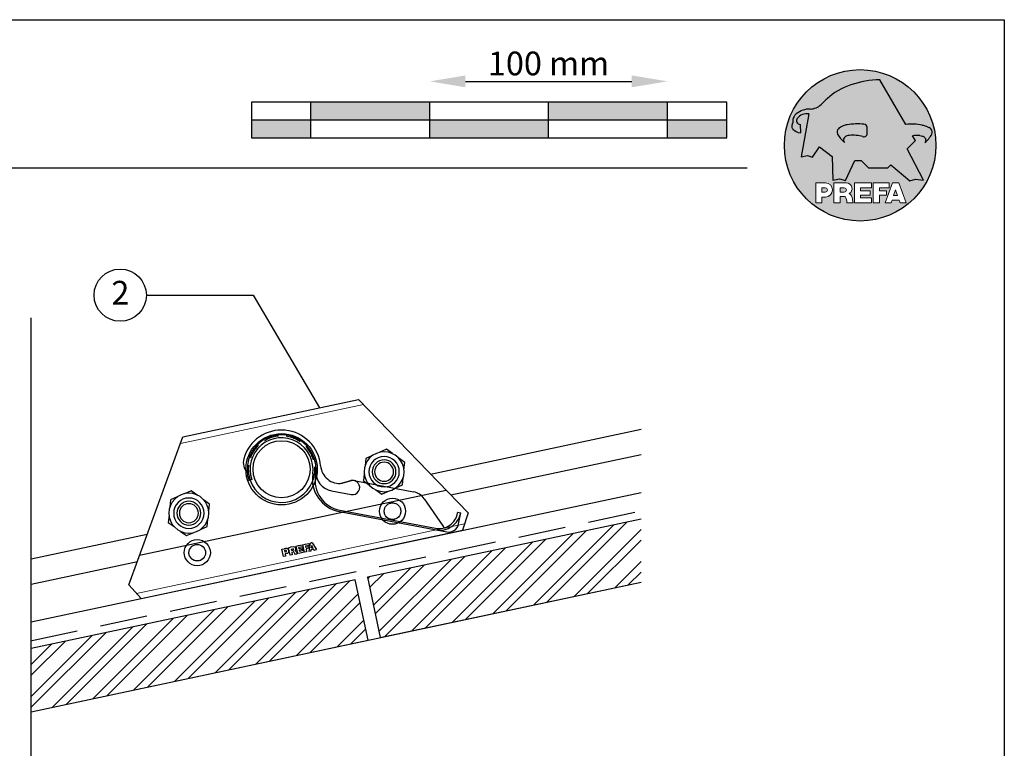
# Model space of a CAD drawing. Units: millimetres. Extents: x 361 to 393183, y 3778 to 269551.
# Drawn here: x 12503 to 12917, y 13884 to 14191 of the extents above; entities that cross this region are included whole.
import ezdxf

# ---------------------------------------------------------------- set-up
doc = ezdxf.new("R2010")
doc.units = ezdxf.units.MM
for name, pattern in [('AM_DIN_F_W050', [6.25, 4.75, -1.5]), ('GESTRICHELT', [0.75, 0.5, -0.25]), ('VERDECKT', [9.524999999999999, 6.349999999999999, -3.174999999999999])]:
    doc.linetypes.add(name, pattern=pattern)
for name, color, linetype in [('Aluminium', 5, 'Continuous'), ('Hilfslinie', 8, 'Continuous'), ('Holz', 25, 'Continuous'), ('Holzfüllung', 41, 'Continuous'), ('Kopf', 7, 'Continuous'), ('Massstab', 254, 'Continuous'), ('Mutter', 253, 'Continuous'), ('Prefa-Logo', 7, 'Continuous'), ('Schrift_025', 252, 'Continuous'), ('Schrift_05', 252, 'Continuous'), ('Vordeckung', 104, 'GESTRICHELT')]:
    doc.layers.add(name, color=color, linetype=linetype)
doc.layers.add('Blatt', color=6, linetype='Continuous', plot=False)
doc.layers.add('Halteplatte-AM_3', color=6, linetype='AM_DIN_F_W050', lineweight=25)
doc.styles.add('PREFA_Standard', font='arial.ttf', dxfattribs={"height": 30})
doc.styles.add('Romans', font='romans.shx', dxfattribs={"width": 0.8})
doc.dimstyles.new('Maschinenbau$0', dxfattribs={"dimscale": 5, "dimtxt": 1, "dimasz": 1, "dimexe": 0.5, "dimexo": 0, "dimgap": 0.25, "dimtad": 1, "dimtxsty": 'Romans', "dimcen": 1, "dimazin": 2, "dimtp": 0.01, "dimtm": 0.01, "dimtfac": 1, "dimtix": 1, "dimtmove": 2, "dimatfit": 3, "dimfxl": 0, "dimarcsym": 0})

# ---------------------------------------------------------------- blocks, each defined once
blk = doc.blocks.new('Prefa-Schraf-Hint')
at = {"layer": 'Prefa-Logo'}
h = blk.add_hatch(color=240, dxfattribs=at)
h.paths.add_polyline_path([(8.713669743432888, -5.477112331202022), (7.821169198228346, -6.397636747564321), (2.359603622598513, -6.397636747564321), (0.2703394443819889, -4.299667428564134), (-1.485396142975787, -4.299667428564134), (-4.176443332329256, -9.948476738405589), (-5.849560348627675, -9.464294275098837), (-7.757309030325303, -9.840328507004473), (-7.946007646847135, -3.120397547334505), (-11.52154311445201, -0.3948598041151854), (-13.4587434342306, -3.30021529518126), (-14.8693254520673, -2.859884460344801), (-16.65034156070811, -3.223503623595149), (-15.30992048161772, 4.344239391080918), (-16.89830719512031, 4.344239391080918), (-16.86393150708727, 3.514437267672292, -0.1451629244046167), (-18.74352160190625, 4.344239391080918), (-20.96184754386587, 4.344239391080918, 0.0511325329919743), (-21.40727606070641, 0, 0.1768674482947087), (-16.37004048023237, -13.79468169313259), (-12.56169104148517, -13.79468169313259), (-12.56169104148512, -10.62366146121991), (-9.806960289985511, -10.62366146121985, -0.6118351175949699), (-8.185630090287873, -13.79468169313259), (-7.417384162996825, -13.79468169313259), (-7.417384162996825, -10.62366146121991), (-3.859912253939455, -10.62366146121991, -0.7766121082844887), (-3.0923725251439, -13.62754278267152, -0.0418644378475714), (-2.839979916874369, -13.79468169313259), (-1.622264614458345, -13.79468169313259), (-1.622264614458345, -10.62366146121997), (3.170949294930721, -10.62366146121985), (3.170949294930835, -12.02366146121994), (0.1104917574364208, -12.02366146121994), (0.1104917574362503, -12.8236614612199), (2.844654588173797, -12.82366146122001), (2.844654588173852, -13.79468169313259), (3.715791908398784, -13.79468169313259), (3.715791908398841, -10.62366146121991), (8.239981475343086, -10.62366146121991), (8.23998147534303, -12.02366146121988), (5.448548280293722, -12.02366146121988), (5.448548280293549, -12.82366146122001), (7.480000610476566, -12.82366146122001), (7.480000610476452, -13.79468169313259), (7.953717026367485, -13.79468169313259), (9.130764501865427, -10.62366146121985), (10.01190234958585, -10.62366146121991), (10.89304019730628, -10.62366146121991), (12.9902574176935, -16.27366146121994), (11.26855597295969, -16.27366146121994), (10.99924899340908, -15.47366146121987), (9.024555705762737, -15.47366146121987), (8.75524872621196, -16.27366146121989), (7.033547281478206, -16.27366146121994), (7.953717026367485, -13.79468169313259), (7.480000610476566, -13.79468169313259), (7.480000610476566, -14.07366146122001), (5.448548280293493, -14.07366146122001), (5.448548280293267, -16.27366146121994), (3.715791908398784, -16.27366146121983), (3.715791908398784, -13.79468169313259), (2.844654588173797, -13.79468169313259), (2.844654588173797, -14.0736614612199), (0.1104917574363071, -14.0736614612199), (0.1104917574361934, -14.87366146121985), (3.170949294930778, -14.87366146121997), (3.170949294930835, -16.27366146122), (-1.622264614458345, -16.27366146121994), (-1.622264614458345, -13.79468169313259), (-2.839979916874369, -13.79468169313259, -0.2271124901784709), (-2.151706147098821, -15.19955021376245, 0.0243454164901665), (-2.01456156367351, -16.27366146121994), (-3.747317935567933, -16.27366146121994, 0.1216114793326466), (-4.194275814954949, -14.42366146122003), (-5.684627791102228, -14.42366146121992), (-5.684627791102287, -16.27366146121994), (-7.417384162996825, -16.27366146121994), (-7.417384162996881, -13.79468169313259), (-8.185630090287873, -13.79468169313259, -0.2408217057488117), (-9.806960289985511, -14.62366146122002), (-10.82893466959069, -14.62366146121997), (-10.82893466959058, -16.27366146122), (-12.56169104148512, -16.27366146121994), (-12.56169104148512, -13.79468169313259), (-16.37004048023237, -13.79468169313259, 0.6994267305957164), (21.40727606070641, 0), (14.24071032418857, 0), (13.25666740904256, -0.9899905374059016), (17.93781956997418, -9.85296778731481), (15.63752903237542, -9.519992621747463), (14.00816220869865, -9.986811717300952)])
h.paths.add_polyline_path([(10.01190234958574, -12.58414210727369), (9.593586680452349, -13.79468169313259), (10.4302180187193, -13.79468169313259)], flags=17)
h.paths.add_polyline_path([(10.43021801871936, -13.79468169313259), (9.593586680452349, -13.79468169313259), (9.445347861310493, -14.22366146121999), (10.57845683786121, -14.22366146121999)], flags=17)
h.paths.add_polyline_path([(-4.465536415231781, -12.02366146121994), (-5.684627791101946, -12.02366146121994), (-5.684627791101775, -13.22366146121999), (-4.465536415231781, -13.22366146121999, 1)], flags=17)
h.paths.add_polyline_path([(-9.859831099054134, -12.02366146121994), (-10.82893466959024, -12.02366146121994), (-10.82893466959018, -13.22366146121999), (-9.85983109905419, -13.22366146121999, 1)], flags=17)
h.paths.add_polyline_path([(-14.50479691811006, 8.889802213638175, 0.2764152699815543), (-17.76277998509465, 7.632848320701896, 0.5762430338795599), (-16.96319896791561, 5.910675844815558), (-16.89830719512042, 4.34423939108089), (-15.30992048161761, 4.344239391080861)], flags=17)
edge = h.paths.add_edge_path()
edge.add_ellipse((0.8670907313555744, 11.52904565133849), major_axis=(12.32374040596981, 3.344576806865914), ratio=0.4972171959520399, start_angle=60.118826232125514, end_angle=136.8121483259225, ccw=False)
edge.add_line((5.564908330608262, 18.50830218465762), (12.94183609021587, 5.916561838079758))
edge.add_arc((14.59011065195471, -13.0393784836624), 19.02746652900291, 80.99301597509327, 94.96953651052871, ccw=False)
edge.add_spline(control_points=[(17.56895296084565, 5.753465394023634), (17.93340316693792, 5.68659381912039), (18.29118291882503, 5.585078739828333), (18.91567196815862, 5.345343757160122), (19.18704133706137, 5.216990118624124), (19.4703593824895, 5.050841352964368), (19.49418234051751, 5.03662609537065), (19.5178898993525, 5.022220763670532)], knot_values=[4.554377894288495, 4.554377894288495, 4.554377894288495, 4.554377894288495, 4.919045276488177, 4.919045276488177, 5.212464083099628, 5.212464083099628, 5.239553415340889, 5.239553415340889, 5.239553415340889, 5.239553415340889], degree=3, periodic=0)
edge.add_arc((18.34642767995984, 3.069634817272742), 2.277040976692026, 44.10388302068179, 59.03817130059679, ccw=False)
edge.add_arc((19.03545783908117, 3.708302136457831), 1.337938592223516, 28.37961692703078, 45.000000000127386, ccw=False)
edge.add_line((20.21259992257979, 4.344239391080918), (20.96184754386582, 4.344239391080918))
edge.add_arc((0, 0), 21.40727606070641, 11.70851633747447, 168.2914836625255)
edge.add_line((-20.96184754386587, 4.344239391080918), (-18.74352160190631, 4.344239391080918))
edge.add_arc((-16.40475311049545, 7.098162021292637), 3.61302199129878, 223.606912120304, 229.6604236798662, ccw=False)
edge.add_arc((-17.6319988814933, 5.719083866697275), 1.7797418061361, 209.4810025842784, 218.7031993285605, ccw=False)
edge.add_arc((-17.95313855772821, 5.36622580209007), 1.334885722135716, 159.5916043618625, 203.0668669924519, ccw=False)
edge.add_arc((-20.89407145653183, 6.63982567999983), 1.873124227223935, 334.4419690578901, 346.3378552237152)
edge.add_arc((-20.30168583848052, 6.387408348637902), 1.242355259261055, 351.2025796645553, 361.2173140641626)
edge.add_line((-19.05961096725957, 6.41380161472992), (-19.05961096725957, 6.985585282258994))
edge.add_arc((-16.96231958616124, 6.985585282258966), 2.097291381098327, 144.9999999999976, 179.9999999999992, ccw=False)
edge.add_arc((-17.0136234580404, 7.162419258735411), 1.957244494759803, 136.0105496764285, 148.3809430786567, ccw=False)
edge.add_arc((-14.32837424008949, 4.575683237761552), 5.685751080924928, 93.23611079489382, 136.0498720280768, ccw=False)
edge.add_arc((-14.27261616085303, 1.145541847436106), 9.1146145247351, 89.05096976733182, 92.36881023245888, ccw=False)
edge.add_arc((-14.34469977239348, 15.20480280263791), 4.950923657173536, 272.5821571653851, 312.0577997001491)
edge.add_arc((14.62615746290305, -12.59455206084647), 35.21484639755197, 132.7029193317827, 136.7615440081212, ccw=False)
edge = h.paths.add_edge_path(flags=17)
edge.add_arc((16.33041910081186, -0.1028613620034093), 2.999287160922383, 48.39134112205797, 64.74784718435099)
edge.add_ellipse((16.88720768014184, 1.887095777957796), major_axis=(-1.342472813947102, 0.0537253518357506), ratio=0.6525724033871465, start_angle=238.9373103414852, end_angle=272.7721193403211)
edge.add_arc((15.99354356454529, -9.094227187762613), 11.8903713918845, 85.83417635356396, 95.73753295137668)
edge.add_line((14.80484455183699, 2.736576947803627), (15.60435469370492, 1.371886328765924))
edge.add_line((15.60435469370492, 1.371886328765924), (14.24071032418874, 5.684341886080801e-14))
edge.add_line((14.24071032418874, 5.68e-14), (21.40727606070641, 0))
edge.add_arc((0, -1.137e-13), 21.40727606070641, 4.564e-13, 11.70851633747484)
edge.add_line((20.96184754386582, 4.344239391080918), (20.21259992257979, 4.344239391080918))
edge.add_arc((19.03545783908106, 3.708302136457916), 1.337938592223516, -25.000000000027228, 28.379616927025324, ccw=False)
edge.add_arc((12.0810174652139, 7.797387866550879), 9.400259266919845, 311.59973428323883, 330.32046579203717, ccw=False)
edge.add_arc((17.6361454512139, 1.453780939555144), 0.9700344629692716, 315.0000000000047, 404.9999999999999)
h = blk.add_hatch(color=240, dxfattribs=at)
edge = h.paths.add_edge_path()
edge.add_spline(control_points=[(-3.708696719107478, 5.816854721883657), (-4.073146925199807, 5.749983146980412), (-4.430926677086858, 5.648468067688356), (-5.055415726420505, 5.408733085020144), (-5.326785095323202, 5.280379446484146), (-5.610103140751335, 5.114230680824392), (-5.633926098779284, 5.100015423230672), (-5.657633657614269, 5.085610091530554)], knot_values=[4.554377894288495, 4.554377894288495, 4.554377894288495, 4.554377894288495, 4.919045276488177, 4.919045276488177, 5.212464083099628, 5.212464083099628, 5.239553415340889, 5.239553415340889, 5.239553415340889, 5.239553415340889], degree=3, periodic=0)
edge.add_arc((-4.486171438221731, 3.133024145132593), 2.277040976692088, 120.9618286993985, 135.8961169793875)
edge.add_arc((-5.175201597342947, 3.771691464317882), 1.337938592223518, 135, 204.9999999999998)
edge.add_arc((1.779238776524152, 7.860777194411013), 9.400259266919793, 209.67953420796, 228.4002657167595)
edge.add_arc((-3.775889209475622, 1.517170267415053), 0.970034462969272, 134.999999999981, 224.999999999962, ccw=False)
edge.add_arc((-2.470162859073525, -0.0394720341429888), 2.999287160922157, 115.25215281565619, 131.6086588779425, ccw=False)
edge.add_ellipse((-3.026951438403672, 1.950485105817818), major_axis=(-1.342472813946926, -0.05372535183558663), ratio=0.652572403387206, start_angle=284.44864223870627, end_angle=301.062689658523, ccw=False)
edge.add_line((-3.39586544295696, 2.785432365253228), (-3.708696719107478, 5.816854721883686))
h = blk.add_hatch(color=240, dxfattribs=at)
edge = h.paths.add_edge_path()
edge.add_arc((1.078176768660227, 5.04068526707175), 0.924695796002208, 5.000000000001762, 90.00000000000703)
edge.add_arc((-0.729854410216376, -12.97598915580215), 19.0274665290027, 84.54740410815512, 99.0069840249176)
edge.add_line((-3.708696719107478, 5.8168547218838), (-3.39586544295696, 2.785432365253257))
edge.add_ellipse((-3.026951438403672, 1.950485105817818), major_axis=(-1.342472813946926, -0.05372535183558663), ratio=0.652572403387206, start_angle=268.5040178903675, end_angle=284.44864223870627, ccw=False)
edge.add_arc((-2.144505449236362, -9.097673691995963), 11.95792840502439, 75.9331629297854, 94.23204024608538, ccw=False)
edge.add_arc((1.078176768660227, 3.370600428907494), 0.92469579600221, 249.9999999999873, 355.0000000000019)
edge.add_arc((-11.73274742917363, 4.205642847989652), 13.76259394361558, 356.1852540916882, 363.8147459083118)
blk = doc.blocks.new('Prefa-Schrift')
at = {"layer": 'Prefa-Logo', "color": 240, "lineweight": 0}
for p, q in [((-12.56169104148512, -10.62366146121991), (-9.806960289985511, -10.62366146121988)), ((-12.56169104148512, -10.62366146121991), (-12.56169104148512, -16.27366146121991)), ((-7.417384162996767, -10.62366146121991), (-3.859912253939455, -10.62366146121991)), ((-7.417384162996767, -10.62366146121991), (-7.417384162996767, -16.27366146121991)), ((-1.622264614458345, -10.62366146121994), (-1.622264614458345, -16.27366146121991)), ((-1.622264614458345, -10.62366146121994), (3.170949294930778, -10.62366146121988)), ((3.170949294930778, -10.62366146121988), (3.170949294930778, -12.02366146121991)), ((3.715791908398841, -10.62366146121991), (8.239981475343086, -10.62366146121994)), ((3.715791908398841, -10.62366146121991), (3.715791908398841, -16.27366146121991)), ((9.130764501865544, -10.62366146121991), (7.033547281478206, -16.27366146121991)), ((8.239981475343086, -10.62366146121994), (8.23998147534303, -12.02366146121991)), ((9.130764501865544, -10.62366146121991), (10.01190234958585, -10.62366146121991)), ((10.89304019730628, -10.62366146121991), (10.01190234958596, -10.62366146121991)), ((10.89304019730628, -10.62366146121991), (12.99025741769355, -16.27366146121991)), ((-10.82893466959024, -12.02366146121994), (-9.859831099054134, -12.02366146121991)), ((-10.82893466959024, -12.02366146121994), (-10.82893466959018, -13.22366146121996)), ((-10.82893466959041, -13.22366146121996), (-9.85983109905419, -13.22366146121996)), ((-5.684627791101887, -12.02366146121994), (-4.465536415231781, -12.02366146121991)), ((-5.684627791101887, -12.02366146121994), (-5.684627791101831, -13.22366146121996)), ((-5.684627791102059, -13.22366146121996), (-4.465536415231781, -13.22366146121996)), ((0.110491757436364, -12.02366146121994), (0.1104917574362503, -12.82366146121993)), ((0.110491757436364, -12.02366146121994), (3.170949294930721, -12.02366146121991)), ((0.1104917574362503, -12.82366146121993), (2.844654588173852, -12.82366146121995)), ((2.844654588173852, -12.82366146121993), (2.844654588173852, -14.07366146121995)), ((5.448548280293607, -12.02366146121991), (8.23998147534303, -12.02366146121991)), ((5.448548280293607, -12.02366146121991), (5.448548280293493, -12.82366146121998)), ((5.448548280293493, -12.82366146121998), (7.480000610476566, -12.82366146121995)), ((7.480000610476508, -14.07366146121995), (7.480000610476566, -12.82366146121995)), ((10.01190234958585, -12.58414210727369), (9.445347861310552, -14.22366146121996)), ((10.01190234958585, -12.58414210727369), (10.57845683786121, -14.22366146121996)), ((-12.56169104148506, -16.27366146121994), (-10.82893466959063, -16.27366146121997)), ((-12.56169104148512, -16.27366146121991), (-10.82893466959063, -16.27366146121991)), ((-10.82893466959063, -14.62366146121999), (-10.82893466959063, -16.27366146121991)), ((-9.806960289985398, -14.62366146122002), (-10.82893466959063, -14.62366146121999)), ((-7.417384162996711, -16.27366146121994), (-5.684627791102287, -16.27366146121997)), ((-7.417384162996767, -16.27366146121991), (-5.684627791102287, -16.27366146121991)), ((-5.684627791102228, -14.42366146121995), (-5.684627791102287, -16.27366146121991)), ((-4.194275814955005, -14.42366146122006), (-5.684627791102228, -14.42366146121998)), ((-3.747317935567933, -16.27366146121991), (-2.01456156367351, -16.27366146121994)), ((-3.747317935567991, -16.27366146121989), (-2.01456156367351, -16.27366146121989)), ((-1.622264614458345, -16.27366146121991), (3.170949294930778, -16.27366146121994)), ((0.1104917574362503, -14.07366146121993), (2.844654588173852, -14.07366146121995)), ((0.1104917574362503, -14.07366146121995), (0.1104917574361934, -14.87366146121991)), ((0.1104917574361934, -14.87366146121991), (3.170949294930835, -14.87366146121994)), ((3.170949294930778, -14.87366146121997), (3.170949294930778, -16.27366146121994)), ((3.715791908398841, -16.27366146121991), (5.448548280293322, -16.27366146121991)), ((5.448548280293436, -14.07366146121995), (7.480000610476508, -14.07366146121995)), ((5.448548280293436, -14.07366146121995), (5.448548280293322, -16.27366146121991)), ((7.033547281478206, -16.27366146121991), (8.755248726212017, -16.27366146121989)), ((9.02455570576268, -15.47366146121996), (8.755248726212072, -16.27366146121991)), ((9.024555705762623, -15.4736614612199), (10.99924899340902, -15.4736614612199)), ((9.445347861310493, -14.22366146121996), (10.57845683786126, -14.22366146121996)), ((10.99924899340908, -15.47366146121993), (11.26855597295969, -16.27366146121991)), ((11.26855597295974, -16.27366146121991), (12.99025741769355, -16.27366146121991))]:
    blk.add_line(p, q, dxfattribs=at)
for centre, radius, start, end in [((-9.806960289985453, -12.62366146121997), 2.000000000000028, 270, 90), ((-3.859912253939455, -12.22366146121996), 1.600000000000051, 298.6666155529931, 90.00000000002932), ((-9.85983109905419, -12.62366146121997), 0.6000000000000228, 270, 89.99999999999348), ((-4.465536415231781, -12.62366146121997), 0.6000000000000228, 270, 89.99999999999348), ((-3.962522918692286, -15.21567237339229), 1.810888540003307, 0.5101053356972639, 61.28127147630889), ((-7.717646492124515, -16.25389603372562), 3.970377755218348, 359.7147676308907, 27.44987267331893), ((8.940241149332053, -14.3291201822189), 11.12604796262415, 184.4870363140852, 190.0654928339572)]:
    blk.add_arc(centre, radius, start, end, dxfattribs=at)
blk = doc.blocks.new('Prefa-Stier')
at = {"layer": 'Prefa-Logo', "color": 240}
for p, q in [((12.94183609021587, 5.916561838079757), (5.564908330608205, 18.50830218465768)), ((-14.50479691811006, 8.889802213638175), (-16.65034156070805, -3.223503623595206)), ((-19.05961096725957, 7.114199345020692), (-19.05961096725957, 6.41380161472992)), ((-16.96319896791561, 5.910675844815558), (-16.86393150708727, 3.514437267672292)), ((13.25666740904262, -0.9899905374059016), (15.60435469370486, 1.371886328765867)), ((15.60435469370486, 1.371886328765867), (14.80484455183699, 2.736576947803627)), ((-13.45874343423065, -3.30021529518126), (-11.52154311445201, -0.3948598041151854)), ((-11.52154311445201, -0.3948598041151854), (-7.946007646847192, -3.120397547334505)), ((17.93781956997418, -9.85296778731481), (13.25666740904262, -0.9899905374059016)), ((-16.65034156070805, -3.223503623595206), (-14.86932545206719, -2.859884460344801)), ((-14.86932545206719, -2.859884460344801), (-13.45874343423065, -3.30021529518126)), ((-7.946007646847192, -3.120397547334505), (-7.757309030325358, -9.840328507004413)), ((-4.176443332329199, -9.948476738405589), (-1.485396142975787, -4.299667428564134)), ((-1.485396142975787, -4.299667428564134), (0.2703394443819889, -4.299667428564134)), ((0.2703394443819889, -4.299667428564134), (2.359603622598569, -6.397636747564321)), ((7.82116919822829, -6.397636747564321), (8.713669743433002, -5.477112331202079)), ((8.713669743433002, -5.477112331202079), (14.00816220869865, -9.986811717300952)), ((2.359603622598569, -6.397636747564321), (7.82116919822829, -6.397636747564321)), ((-7.757309030325358, -9.840328507004413), (-5.849560348627619, -9.464294275098837)), ((-5.849560348627619, -9.464294275098837), (-4.176443332329199, -9.948476738405589)), ((14.00816220869865, -9.986811717300952), (15.63752903237537, -9.519992621747404)), ((15.63752903237537, -9.519992621747404), (17.93781956997418, -9.85296778731481))]:
    blk.add_line(p, q, dxfattribs=at)
for centre, radius, start, end in [((-14.34469977239342, 15.20480280263788), 4.950923657173517, 272.582157165385, 312.0577997001403), ((14.62615746290345, -12.59455206084615), 35.21484639755211, 132.7029193317839, 136.7615440081231), ((-17.01362345804063, 7.162419258735183), 1.95724449475975, 136.1304781646935, 148.3809430786495), ((-14.32837424008954, 4.57568323776158), 5.68575108092489, 93.23611079488198, 136.0911558149189), ((-15.08381405421886, 5.539826231551671), 3.399647029393505, 80.19375874378052, 142.0002056721391), ((-14.27261616085331, 1.145541847436447), 9.114614524734787, 89.0509697673301, 92.36881023244969), ((-17.95313855772821, 5.366225802090042), 1.334885722135736, 159.5916043618611, 203.0668669924537), ((-20.89407145653177, 6.639825679999858), 1.873124227223879, 334.4419690578889, 346.3378552237139), ((-20.30168583848064, 6.387408348637877), 1.242355259261141, 351.202579664556, 1.217314064164572), ((-16.96231958616124, 6.985585282258994), 2.097291381098336, 145.0000000000013, 180), ((-16.86393150708727, 7.003467840692793), 1.09729138109833, 145.0000000000013, 264.8095890212392), ((-0.7298544102164897, -12.97598915580221), 19.02746652900274, 84.54740410815612, 99.00698402491841), ((-3.439593975223488, 5.84549285252612), 2.84e-14, 270, 99.84963817001413), ((1.078176768660114, 5.040685267071778), 0.9246957960021972, 4.999999999999743, 90), ((14.59011065195466, -13.03937848366223), 19.02746652900274, 80.99301597508165, 94.96953651052944), ((17.29985021696166, 5.782103524666097), 2.84e-14, 80.1503618299859, 270), ((-17.63199888149341, 5.719083866697332), 1.779741806136132, 208.828667979408, 218.7031993285456), ((-16.40475311049545, 7.098162021292637), 3.613021991298746, 223.6069121202939, 262.6985423746962), ((-5.175201597342947, 3.771691464317882), 1.337938592223508, 135, 204.9999999999994), ((1.779238776524266, 7.8607771944109), 9.400259266919793, 209.6795342079579, 228.4002657167612), ((-4.486171438221731, 3.133024145132765), 2.277040976692006, 120.9618286994039, 135.8961169793891), ((-2.144505449236248, -9.097673691996079), 11.95792840502449, 75.93316292978726, 94.23204024608476), ((1.078176768660114, 3.370600428907522), 0.9246957960021972, 249.9999999999999, 355.0000000000003), ((-11.73274742917363, 4.205642847989593), 13.76259394361557, 356.1852540916882, 3.814745908311721), ((15.99354356454518, -9.094227187762497), 11.89037139188436, 85.83417635356332, 95.73753295137493), ((12.0810174652139, 7.797387866550879), 9.400259266919793, 311.5997342832389, 330.3204657920421), ((18.3464276799599, 3.069634817272742), 2.277040976692006, 44.10388302061082, 59.03817130059612), ((19.03545783908112, 3.708302136457859), 1.337938592223508, 335.0000000000006, 45), ((-3.775889209475735, 1.517170267415167), 0.9700344629692671, 135.0000000000011, 224.9999999999989), ((-2.470162859073809, -0.0394720341434436), 2.999287160922371, 115.2521528156451, 131.608658877939), ((16.33041910081198, -0.1028613620034662), 2.999287160922371, 48.39134112206099, 64.7478471843549), ((17.6361454512139, 1.453780939555144), 0.9700344629692671, 315.0000000000012, 44.99999999999885)]:
    blk.add_arc(centre, radius, start, end, dxfattribs=at)
for centre, major_axis, ratio, start_param, end_param in [((0.8670907313555744, 11.52904565133849), (12.32374040596983, 3.344576806865916), 0.4972171959520393, 7.332456767364511, 8.67100775219378), ((-3.026951438403672, 1.950485105817818), (-1.342472813946924, -0.0537253518355866), 0.6525724033872057, 4.68627916702067, 5.254535189451109)]:
    blk.add_ellipse(centre, major_axis=major_axis, ratio=ratio, start_param=start_param, end_param=end_param, dxfattribs=at)
at = {"layer": 'Prefa-Logo', "color": 240, "extrusion": (0, 0, -1)}
blk.add_ellipse((16.88720768014184, 1.887095777957796), major_axis=(-1.342472813946798, 0.05372535183556532), ratio=0.6525724033872837, start_param=1.522413717048153, end_param=2.11294253586138, dxfattribs=at)
at = {"layer": 'Prefa-Logo', "color": 240}
for points in [[(-3.708696719107478, 5.816854721883657), (-4.07314692519975, 5.749983146980412), (-4.430926677086858, 5.648468067688356), (-5.055415726420449, 5.408733085020144), (-5.326785095323202, 5.280379446484146), (-5.610103140751335, 5.114230680824392), (-5.63392609877934, 5.100015423230672), (-5.657633657614326, 5.085610091530554)], [(17.56895296084565, 5.753465394023634), (17.93340316693792, 5.68659381912039), (18.29118291882503, 5.585078739828333), (18.91567196815862, 5.345343757160122), (19.18704133706137, 5.216990118624124), (19.4703593824895, 5.050841352964368), (19.49418234051751, 5.03662609537065), (19.5178898993525, 5.022220763670532)]]:
    blk.add_open_spline(points, degree=3, knots=[4.554377894288495, 4.554377894288495, 4.554377894288495, 4.554377894288495, 4.919045276488177, 4.919045276488177, 5.212464083099628, 5.212464083099628, 5.239553415340889, 5.239553415340889, 5.239553415340889, 5.239553415340889], dxfattribs=at)
blk = doc.blocks.new('Prefa-Schraf-Stier')
at = {"layer": 'Prefa-Logo'}
h = blk.add_hatch(color=7, dxfattribs=at)
edge = h.paths.add_edge_path()
edge.add_ellipse((0.8670907313555744, 11.52904565133849), major_axis=(12.32374040596981, 3.344576806865914), ratio=0.4972171959520399, start_angle=109.3261263424624, end_angle=136.8121483259225)
edge.add_arc((14.62615746290311, -12.59455206084632), 35.21484639755197, 132.7029193317828, 136.7615440081218)
edge.add_arc((-14.34469977239342, 15.20480280263791), 4.950923657173536, 272.58215716538507, 312.05779970014555, ccw=False)
edge.add_arc((-14.27261616085309, 1.145541847436135), 9.1146145247351, 89.05096976733108, 92.36881023245101)
edge.add_arc((-14.32837424008954, 4.575683237761552), 5.685751080924928, 93.23611079488117, 136.0911558149187)
edge.add_arc((-17.01362345804063, 7.162419258735155), 1.957244494759803, 136.1304781646912, 148.3809430786491)
edge.add_arc((-16.96231958616124, 6.985585282258994), 2.097291381098342, 145.0000000000003, 180)
edge.add_line((-19.05961096725957, 6.985585282258994), (-19.05961096725957, 6.41380161472992))
edge.add_arc((-20.30168583848052, 6.387408348637734), 1.242355259261055, -8.797420335430104, 1.21731406417058, ccw=False)
edge.add_arc((-20.89407145653183, 6.639825679999943), 1.873124227223935, 334.4419690578869, 346.3378552237164, ccw=False)
edge.add_arc((-17.95313855772826, 5.36622580209007), 1.334885722135717, 159.5916043618616, 203.0668669924583)
edge.add_arc((-17.6319988814933, 5.719083866697076), 1.7797418061361, 209.4810025842768, 218.7031993285367)
edge.add_arc((-16.4047531104955, 7.098162021292749), 3.61302199129878, 223.6069121202967, 262.698542374697)
edge.add_line((-16.86393150708727, 3.514437267672292), (-16.96319896791561, 5.910675844815558))
edge.add_arc((-16.86393150708733, 7.003467840692793), 1.097291381098312, 145.0000000000382, 264.80958902124365, ccw=False)
edge.add_arc((-15.08381405421886, 5.539826231551671), 3.399647029393477, 80.19375874377971, 142.0002056721521, ccw=False)
edge.add_line((-14.50479691811006, 8.889802213638148), (-16.650341560708, -3.223503623595207))
edge.add_line((-16.650341560708, -3.223503623595206), (-14.86932545206719, -2.859884460344829))
edge.add_line((-14.86932545206719, -2.859884460344829), (-13.4587434342306, -3.30021529518126))
edge.add_line((-13.4587434342306, -3.30021529518126), (-11.52154311445207, -0.3948598041152138))
edge.add_line((-11.52154311445207, -0.3948598041152138), (-7.946007646847306, -3.120397547334448))
edge.add_line((-7.946007646847306, -3.120397547334448), (-7.757309030325358, -9.840328507004358))
edge.add_line((-7.757309030325358, -9.840328507004358), (-5.849560348627563, -9.464294275098837))
edge.add_line((-5.849560348627563, -9.464294275098837), (-4.176443332329142, -9.948476738405589))
edge.add_line((-4.176443332329142, -9.948476738405589), (-2.454732118524987, -6.334412157199893))
edge.add_line((-2.454732118524987, -6.334412157199893), (-3.395865442957073, 2.785432365253257))
edge.add_ellipse((-3.026951438403672, 1.950485105817818), major_axis=(1.342472813947162, 0.0537253518357972), ratio=0.6525724033870928, start_angle=104.4486422387001, end_angle=121.0626896585111)
edge.add_arc((-2.470162859073809, -0.0394720341434152), 2.999287160922382, 115.2521528156468, 131.6086588779396)
edge.add_arc((-3.775889209475792, 1.517170267415195), 0.9700344629692708, 134.9999999999988, 225.0000000000249)
edge.add_arc((1.779238776524266, 7.8607771944109), 9.400259266919763, 209.6795342079583, 228.4002657167638, ccw=False)
edge.add_arc((-5.175201597342947, 3.771691464317882), 1.337938592223516, 135.0000000000378, 204.9999999999944, ccw=False)
edge.add_arc((-4.486171438221787, 3.133024145132708), 2.277040976692026, 120.9618286994, 135.8961169794108, ccw=False)
edge.add_spline(control_points=[(-5.657633657614326, 5.085610091530554), (-5.63392609877934, 5.100015423230672), (-5.610103140751335, 5.114230680824392), (-5.326785095323202, 5.280379446484146), (-5.055415726420449, 5.408733085020144), (-4.430926677086858, 5.648468067688356), (-4.07314692519975, 5.749983146980412), (-3.708696719107478, 5.816854721883657)], knot_values=[4.554377894288496, 4.554377894288496, 4.554377894288496, 4.554377894288496, 4.581467226529757, 4.581467226529757, 4.874886033141208, 4.874886033141208, 5.23955341534089, 5.23955341534089, 5.23955341534089, 5.23955341534089], degree=3, periodic=0)
edge.add_line((-3.708696719107478, 5.816854721883657), (-4.780658473637629, 16.20446323763926))
h = blk.add_hatch(color=7, dxfattribs=at)
edge = h.paths.add_edge_path()
edge.add_ellipse((0.8670907313555744, 11.52904565133849), major_axis=(12.32374040596984, 3.344576806865918), ratio=0.4972171959520393, start_angle=420.1188262321255, end_angle=469.3261263424623)
edge.add_line((-4.780658473637743, 16.20446323763923), (-3.708696719107535, 5.8168547218838))
edge.add_arc((-0.7298544102166602, -12.97598915580221), 19.02746652900273, 84.54740410815458, 99.0069840249169, ccw=False)
edge.add_arc((1.078176768660171, 5.04068526707175), 0.9246957960022112, 2.458762372333979, 90.00000000001052, ccw=False)
edge.add_arc((-11.7327474291738, 4.205642847989196), 13.76259394361571, -1.8069053489597877, 3.644016464076401, ccw=False)
edge.add_line((2.023003304735937, 3.771691464317882), (11.83539938020698, 3.771691464317882))
edge.add_arc((25.59300367091259, 4.142253520129315), 13.76259394361571, 176.3559835359305, 181.5428928704389, ccw=False)
edge.add_arc((12.78207947307868, 4.977295939211729), 0.9246957960022112, 90.0000000000141, 177.5412376277598, ccw=False)
edge.add_arc((14.59011065195722, -13.03937848366206), 19.02746652900274, 94.96953651053639, 95.45259589185179, ccw=False)
edge.add_line((12.94183609021587, 5.916561838079729), (5.564908330608205, 18.50830218465768))
h = blk.add_hatch(color=7, dxfattribs=at)
edge = h.paths.add_edge_path()
edge.add_arc((12.78207947307794, 4.9772959392117), 0.924695796002208, 449.99999999999295, 534.9999999999982, ccw=False)
edge.add_arc((14.59011065195454, -13.0393784836622), 19.0274665290027, 440.9930159750824, 455.4525958918449, ccw=False)
edge.add_line((17.56895296084565, 5.753465394023749), (17.25612168469513, 2.722043037393206))
edge.add_ellipse((16.88720768014184, 1.887095777957767), major_axis=(1.342472813946926, -0.05372535183558663), ratio=0.652572403387206, start_angle=75.55135776129373, end_angle=91.49598210963252)
edge.add_arc((16.00476169097453, -9.161063019856016), 11.95792840502439, 445.7679597539146, 464.0668370702146)
edge.add_arc((12.78207947307794, 3.307211101047442), 0.92469579600221, 184.9999999999983, 290.00000000001273, ccw=False)
edge.add_arc((25.5930036709118, 4.1422535201296), 13.76259394361558, 176.1852540916881, 183.8147459083119, ccw=False)
h = blk.add_hatch(color=7, dxfattribs=at)
edge = h.paths.add_edge_path()
edge.add_spline(control_points=[(17.56895296084565, 5.753465394023607), (17.93340316693798, 5.686593819120362), (18.29118291882503, 5.585078739828304), (18.91567196815868, 5.345343757160093), (19.18704133706137, 5.216990118624096), (19.4703593824895, 5.05084135296434), (19.49418234051745, 5.036626095370621), (19.51788989935244, 5.022220763670503)], knot_values=[4.554377894288495, 4.554377894288495, 4.554377894288495, 4.554377894288495, 4.919045276488177, 4.919045276488177, 5.212464083099628, 5.212464083099628, 5.239553415340889, 5.239553415340889, 5.239553415340889, 5.239553415340889], degree=3, periodic=0)
edge.add_arc((18.3464276799599, 3.069634817272543), 2.277040976692088, 404.10388302061256, 419.03817130060145, ccw=False)
edge.add_arc((19.03545783908112, 3.708302136457831), 1.337938592223518, 335.00000000000017, 405, ccw=False)
edge.add_arc((12.08101746521402, 7.797387866550963), 9.400259266919793, 311.59973428324054, 330.32046579203995, ccw=False)
edge.add_arc((17.63614545121379, 1.453780939555002), 0.970034462969272, 315.000000000038, 405.0000000000189)
edge.add_arc((16.33041910081169, -0.1028613620030399), 2.999287160922157, 408.3913411220575, 424.7478471843436)
edge.add_ellipse((16.88720768014184, 1.887095777957767), major_axis=(1.342472813946926, -0.05372535183558663), ratio=0.652572403387206, start_angle=58.93731034147696, end_angle=75.55135776129373)
edge.add_line((17.25612168469513, 2.722043037393177), (17.56895296084565, 5.753465394023634))
h = blk.add_hatch(color=7, dxfattribs=at)
edge = h.paths.add_edge_path()
edge.add_line((13.25666740904262, -0.9899905374058732), (15.6043546937048, 1.371886328765867))
edge.add_line((15.6043546937048, 1.371886328765867), (14.80488142646857, 2.736514006183256))
edge.add_arc((16.00476169097487, -9.161063019856213), 11.95792840502461, 95.7588541566968, 104.066837070213)
edge.add_arc((12.78207947307857, 3.307211101047528), 0.9246957960021952, 182.4587623724009, 290.00000000001273, ccw=False)
edge.add_arc((25.59300367091254, 4.142253520129032), 13.76259394361571, 181.5428928704377, 183.6440164640765, ccw=False)
edge.add_line((11.83539938020698, 3.771691464317882), (2.02300330473588, 3.771691464317882))
edge.add_arc((-11.73274742917385, 4.205642847989112), 13.76259394361571, 356.35598353592, 358.19309465104055, ccw=False)
edge.add_arc((1.078176768660057, 3.37060042890755), 0.9246957960021952, 250.000000000005, 357.5412376275517, ccw=False)
edge.add_arc((-2.144505449236248, -9.097673691996192), 11.9579284050246, 75.9331629297856, 94.23204024608583)
edge.add_ellipse((-3.026951438403672, 1.950485105817818), major_axis=(-1.342472813946926, -0.05372535183558663), ratio=0.6525724033872061, start_angle=268.5040178903674, end_angle=284.4486422387062)
edge.add_line((-3.395865442957017, 2.785432365253285), (-2.45473211852493, -6.334412157199893))
edge.add_line((-2.45473211852493, -6.334412157199893), (-1.485396142975844, -4.299667428564106))
edge.add_line((-1.485396142975844, -4.299667428564106), (0.2703394443820457, -4.299667428564134))
edge.add_line((0.2703394443820457, -4.299667428564134), (2.359603622598569, -6.397636747564321))
edge.add_line((2.359603622598569, -6.397636747564321), (7.82116919822829, -6.397636747564321))
edge.add_line((7.82116919822829, -6.397636747564321), (8.713669743432943, -5.477112331202049))
edge.add_line((8.713669743432943, -5.477112331202049), (14.00816220869859, -9.986811717300952))
edge.add_line((14.00816220869859, -9.986811717300952), (15.63752903237531, -9.519992621747404))
edge.add_line((15.63752903237531, -9.519992621747404), (17.93781956997424, -9.852967787314839))
edge.add_line((17.93781956997424, -9.852967787314839), (13.25666740904262, -0.9899905374058733))
blk = doc.blocks.new('Prefa-Logo')
at = {"layer": 'Prefa-Logo', "color": 240}
blk.add_circle((0, 0), 21.40727606070641, dxfattribs=at)
at = {"layer": 'Prefa-Logo'}
for name in ['Prefa-Schraf-Hint', 'Prefa-Schraf-Stier']:
    blk.add_blockref(name, (0, 0), dxfattribs=at)
at = {"layer": 'Prefa-Logo', "lineweight": 0}
for name in ['Prefa-Stier', 'Prefa-Schrift']:
    blk.add_blockref(name, (0, 0), dxfattribs=at)
blk = doc.blocks.new('*D16')
at = {"layer": 'Defpoints', "color": 0, "transparency": 16777216}
for p in [(-65.00226279070208, 36.48517194871374), (-165.0022627907019, 27.76273838816769), (-65.00226279070208, 27.76273838816769)]:
    blk.add_point(p, dxfattribs=at)
at = {"layer": 'Massstab', "color": 0, "transparency": 16777216}
blk.add_line((-150.0022627907019, 36.48517194871374), (-80.00226279070208, 36.48517194871374), dxfattribs=at)
for points in [[(-150.0022627907019, 38.98517194871374), (-150.0022627907019, 33.98517194871373), (-165.0022627907019, 36.48517194871374)], [(-80.00226279070208, 38.98517194871374), (-80.00226279070208, 33.98517194871373), (-65.00226279070208, 36.48517194871374)]]:
    blk.add_solid(points, dxfattribs=at)
at = {"layer": 'Massstab', "color": 0, "transparency": 16777216, "insert": (-115.002262790702, 42.73517194871374), "char_height": 10, "attachment_point": 5, "style": 'Romans'}
blk.add_mtext('100 mm', dxfattribs=at)
blk = doc.blocks.new('Massstab')
at = {"layer": 'Massstab'}
h = blk.add_hatch(color=8, dxfattribs=at)
h.paths.add_polyline_path([(-215.002262790702, 20.26273838816769), (-240.0022627907019, 20.26273838816724), (-240.002262790702, 12.76273838816814), (-215.002262790702, 12.76273838816814)])
h.paths.add_polyline_path([(-165.0022627907019, 27.76273838816769), (-215.002262790702, 27.76273838816769), (-215.002262790702, 20.26273838816769), (-165.0022627907019, 20.26273838816769)])
h.paths.add_polyline_path([(-115.002262790702, 20.26273838816724), (-165.0022627907019, 20.26273838816769), (-165.0022627907019, 12.76273838816769), (-115.002262790702, 12.76273838816814)])
h.paths.add_polyline_path([(-65.00226279070208, 27.76273838816769), (-115.002262790702, 27.76273838816815), (-115.002262790702, 20.26273838816769), (-65.00226279070208, 20.26273838816724)])
h.paths.add_polyline_path([(-40.00226279070207, 20.26273838816769), (-65.00226279070206, 20.26273838816769), (-65.00226279070206, 12.76273838816769), (-40.00226279070207, 12.76273838816769)])
at = {"layer": 'Massstab', "color": 8}
for p, q in [((-40.00226279070206, 27.76273838816769), (-240.0022627907019, 27.76273838816769)), ((-240.0022627907019, 27.76273838816769), (-240.002262790702, 12.76273838816769)), ((-215.002262790702, 12.76273838816769), (-215.002262790702, 27.76273838816769)), ((-165.0022627907019, 12.76273838816769), (-165.0022627907019, 27.76273838816769)), ((-115.002262790702, 12.76273838816769), (-115.002262790702, 27.76273838816769)), ((-65.00226279070208, 12.76273838816769), (-65.00226279070208, 27.76273838816769)), ((-40.00226279070207, 12.76273838816769), (-40.00226279070207, 27.76273838816769)), ((-240.0022627907019, 20.26273838816769), (-40.00226279070206, 20.26273838816769)), ((-240.002262790702, 12.76273838816769), (-40.00226279070207, 12.76273838816769))]:
    blk.add_line(p, q, dxfattribs=at)
dim = blk.add_linear_dim(base=(-65.00226279070208, 36.48517194871374), p1=(-165.0022627907019, 27.76273838816769), p2=(-65.00226279070208, 27.76273838816769), dimstyle='Maschinenbau$0', override={"dimtxt": 2, "dimasz": 3, "dimpost": ' mm', "dimse1": 1, "dimse2": 1, "dimlwd": 65535}, dxfattribs=at)
dim.commit()
dim.dimension.update_dxf_attribs({"geometry": '*D16', "text_midpoint": (-115.002262790702, 42.73517194871374)})

msp = doc.modelspace()

# ---------------------------------------------------------------- hatches: boundary and pattern name
at = {"layer": 'Holzfüllung'}
h = msp.add_hatch(dxfattribs=at)
h.set_pattern_fill('ANSI32', color=256, angle=3.5e-14, style=0)
h.set_pattern_definition([(45.00000000000003, (12324.3208997218, 3649.289981233012), (-6.735192090801867, 6.73519209080186), []), (45.00000000000003, (12328.8110297218, 3649.289981233012), (-6.735192090801867, 6.73519209080186), [])])
h.paths.add_polyline_path([(12649.2392712881, 13956.57589237154), (12654.65363809021, 13931.10329920953), (12764.41589937017, 13954.43398799407), (12764.41589937018, 13981.05744034348)])
h = msp.add_hatch(dxfattribs=at)
h.set_pattern_fill('ANSI32', color=256, angle=3.5e-14, style=0)
h.set_pattern_definition([(45.00000000000003, (12156.2017809625, 3613.555159498579), (-6.735192090801867, 6.73519209080186), []), (45.00000000000003, (12160.6919109625, 3613.555159498579), (-6.735192090801867, 6.73519209080186), [])])
h.paths.add_polyline_path([(12507.78618635528, 13926.50911108259), (12507.78618635528, 13899.88565873318), (12649.55911947564, 13930.0204258392), (12644.14475267354, 13955.4930190012)])

# ---------------------------------------------------------------- linework, layer by layer
at = {"layer": 'Aluminium'}
for p, q in [((12571.55047609161, 14015.69063716183), (12645.53093937362, 14031.41567001776)), ((12691.63876771294, 13983.66961600749), (12645.53093937362, 14031.41567001776)), ((12548.84894859797, 13953.31870311153), (12571.55047609161, 14015.69063716183)), ((12553.40185156574, 13965.82770118325), (12682.39161601611, 13993.24532191818)), ((12691.63876771294, 13983.66961600749), (12689.28302244349, 13976.30800486376)), ((12553.995265985, 13947.55170460642), (12689.28302244349, 13976.30800486376)), ((12613.28571812551, 13968.3744517467), (12614.15940092528, 13968.56015875802)), ((12613.94984323949, 13965.24998872904), (12613.28571812551, 13968.3744517467)), ((12614.84555276438, 13968.70600483325), (12614.15940092528, 13968.56015875802)), ((12616.07021495422, 13968.96631481671), (12616.94389775399, 13969.15202182803)), ((12616.73434006821, 13965.84185179905), (12616.07021495422, 13968.96631481671)), ((12618.1802057791, 13969.41480721017), (12616.94389775399, 13969.15202182803)), ((12617.10160402413, 13968.41007215872), (12617.81875363514, 13968.56250701375)), ((12617.10160402413, 13968.41007215872), (12617.231111829, 13967.8007858386)), ((12619.25697595502, 13969.64368177574), (12620.21621759911, 13969.84757488077)), ((12619.921101069, 13966.51921875809), (12619.25697595502, 13969.64368177574)), ((12620.21621759911, 13969.84757488077), (12621.86468793402, 13970.19796806606)), ((12622.03438567259, 13969.39960297314), (12620.30035649336, 13969.03102369414)), ((12620.30035649336, 13969.03102369414), (12620.37950007664, 13968.65868240807)), ((12620.37950007664, 13968.65868240807), (12621.96675599647, 13968.9960640678)), ((12621.86468793402, 13970.19796806606), (12622.03438567259, 13969.39960297314)), ((12621.96675599647, 13968.9960640678), (12622.12744164633, 13968.24009751887)), ((12622.12771520578, 13970.25387623839), (12623.08695684987, 13970.45776934342)), ((12622.79184031977, 13967.12941322074), (12622.12771520578, 13970.25387623839)), ((12623.08695684987, 13970.45776934342), (12624.61745872065, 13970.78308755767)), ((12624.78715645921, 13969.98472246475), (12623.17109574412, 13969.64121815679)), ((12623.17109574412, 13969.64121815679), (12623.2502393274, 13969.26887687072)), ((12623.2502393274, 13969.26887687072), (12624.44681872506, 13969.52321767244)), ((12624.60750437493, 13968.76725112351), (12623.41092497727, 13968.51291032178)), ((12623.41092497727, 13968.51291032178), (12623.66552311954, 13967.31512023206)), ((12624.44681872506, 13969.52321767244), (12624.60750437493, 13968.76725112351)), ((12625.09505954202, 13970.88460474579), (12624.59851872198, 13967.51343456874)), ((12624.61745872065, 13970.78308755767), (12624.78715645921, 13969.98472246475)), ((12625.09505954202, 13970.88460474579), (12625.56413631113, 13970.98431009067)), ((12626.03321308023, 13971.08401543555), (12625.56413631113, 13970.98431009067)), ((12625.63491376212, 13968.21331512204), (12626.1307284213, 13968.31870378088)), ((12625.6997416054, 13968.93183742193), (12625.78933396997, 13969.92483840091)), ((12625.6997416054, 13968.93183742193), (12625.98740607835, 13968.99298239302)), ((12626.2750705513, 13969.05412736411), (12625.78933396997, 13969.92483840091)), ((12626.2750705513, 13969.05412736411), (12625.98740607835, 13968.99298239302)), ((12626.03321308023, 13971.08401543555), (12627.85800412824, 13968.2062595773)), ((12626.62654308048, 13968.42409243973), (12626.1307284213, 13968.31870378088)), ((12626.86572540769, 13967.99534422491), (12626.62654308048, 13968.42409243973)), ((12614.82352603926, 13965.43569574036), (12613.94984323949, 13965.24998872904)), ((12614.84769782194, 13967.90706237891), (12614.32197323574, 13967.79531616884)), ((12614.32197323574, 13967.79531616884), (12614.45687366644, 13967.16065953873)), ((12614.98259825265, 13967.2724057488), (12614.45687366644, 13967.16065953873)), ((12615.305597816, 13966.54166302479), (12614.6194459769, 13966.39581694955)), ((12614.6194459769, 13966.39581694955), (12614.82352603926, 13965.43569574036)), ((12617.60802286798, 13966.02755881037), (12616.73434006821, 13965.84185179905)), ((12617.231111829, 13967.8007858386), (12617.94826144, 13967.95322069363)), ((12617.37627092587, 13967.11786597863), (12618.04128154311, 13967.25921834845)), ((12617.37627092587, 13967.11786597863), (12617.60802286798, 13966.02755881037)), ((12618.44996231169, 13966.9668194403), (12618.55701935136, 13966.62092477208)), ((12618.72223000581, 13966.26439084782), (12619.68263276519, 13966.46853075552)), ((12619.37698987747, 13967.29578932019), (12619.50524288031, 13966.88671473274)), ((12620.88034271309, 13966.72311186312), (12619.921101069, 13966.51921875809)), ((12622.12744164633, 13968.24009751887), (12620.54018572651, 13967.90271585913)), ((12620.54018572651, 13967.90271585913), (12620.62172765765, 13967.51909123346)), ((12620.62172765765, 13967.51909123346), (12622.38962783421, 13967.89487001516)), ((12622.56268404532, 13967.08070455111), (12620.88034271309, 13966.72311186312)), ((12622.38962783421, 13967.89487001516), (12622.56268404532, 13967.08070455111)), ((12623.66552311954, 13967.31512023206), (12622.79184031977, 13967.12941322074)), ((12624.59851872198, 13967.51343456874), (12625.59079744253, 13967.72434992112)), ((12625.59079744253, 13967.72434992112), (12625.63491376212, 13968.21331512204)), ((12626.86572540769, 13967.99534422491), (12627.85800412824, 13968.2062595773)), ((12548.84894859797, 13953.31870311153), (12553.995265985, 13947.55170460642))]:
    msp.add_line(p, q, dxfattribs=at)
at = {"layer": 'Aluminium', "lineweight": 15}
for p, q in [((12570.54221917351, 14012.92047405191), (12647.57875474265, 14029.29509512334)), ((12552.07813304401, 13949.70005690833), (12690.16059693356, 13979.05039056619))]:
    msp.add_line(p, q, dxfattribs=at)
at = {"layer": 'Aluminium', "ltscale": 40}
for p, q in [((12675.84101754271, 14000.02866521965), (12764.41589937017, 14018.85583749129)), ((12684.35896519487, 13991.20807220313), (12764.41589937017, 14008.22469881511)), ((12507.78618635528, 13937.72966155365), (12764.41589937017, 13992.27799080083)), ((12507.78618635528, 13964.30750824411), (12556.62708677416, 13974.68896207297)), ((12507.78618635528, 13953.67636956793), (12552.43321276665, 13963.16638796051))]:
    msp.add_line(p, q, dxfattribs=at)
at = {"layer": 'Aluminium', "extrusion": (-0.4067366418930809, 0.9135454581691814, 1.999999999999999e-16)}
for p, q in [((12657.26910146827, 14010.43267935447), (12654.47807860882, 14009.19003592042)), ((12659.74077367973, 14008.63690437267), (12657.26910146827, 14010.43267935447)), ((12648.59041961566, 14006.56868125649), (12648.27106896767, 14003.53026284064)), ((12651.38144247512, 14007.81132469054), (12648.59041961566, 14006.56868125649)), ((12664.9547629076, 14004.84871944774), (12662.48309069615, 14006.64449442955)), ((12664.63541225961, 14001.81030103189), (12664.9547629076, 14004.84871944774)), ((12647.91674985038, 14000.15914166763), (12647.59739920239, 13997.12072325177)), ((12663.96174249433, 13995.40076144303), (12664.28109314232, 13998.43917985888)), ((12647.59739920239, 13997.12072325177), (12650.06907141385, 13995.32494826998)), ((12652.81138843027, 13993.33253832685), (12655.28306064172, 13991.53676334505)), ((12661.17071963488, 13994.15811800898), (12663.96174249433, 13995.40076144303)), ((12566.42602114272, 13989.10409928098), (12566.10667049473, 13986.06568086513)), ((12569.21704400217, 13990.34674271504), (12566.42602114272, 13989.10409928098)), ((12575.10470299533, 13992.96809737897), (12572.31368013588, 13991.72545394492)), ((12577.57637520679, 13991.17232239716), (12575.10470299533, 13992.96809737897)), ((12582.79036443466, 13987.38413747224), (12580.3186922232, 13989.17991245404)), ((12655.28306064172, 13991.53676334505), (12658.07408350117, 13992.7794067791)), ((12582.47101378667, 13984.34571905639), (12582.79036443466, 13987.38413747224)), ((12565.75235137744, 13982.69455969212), (12565.43300072944, 13979.65614127627)), ((12581.79734402138, 13977.93617946753), (12582.11669466938, 13980.97459788338)), ((12565.43300072944, 13979.65614127627), (12567.9046729409, 13977.86036629447)), ((12579.00632116193, 13976.69353603348), (12581.79734402138, 13977.93617946753)), ((12570.64698995732, 13975.86795635134), (12573.11866216878, 13974.07218136954)), ((12573.11866216878, 13974.07218136954), (12575.90968502823, 13975.31482480359))]:
    msp.add_line(p, q, dxfattribs=at)
at = {"layer": 'Aluminium'}
for centre, radius in [((12613.11476491668, 14002.03390637069), 15), ((12659.81057978814, 13984.356212135), 5.5), ((12659.81057978814, 13984.356212135), 3.5), ((12577.64618131519, 13966.89163015949), 5.5), ((12577.64618131519, 13966.89163015949), 3.5)]:
    msp.add_circle(centre, radius, dxfattribs=at)
at = {"layer": 'Aluminium', "extrusion": (0, 5e-16, -1)}
for centre, radius in [((-12656.276081055, 14000.98472134976), 8.400000000000004), ((-12656.276081055, 14000.98472134976), 6.400000000000005), ((-12656.276081055, 14000.98472134976), 5.000000000000003), ((-12656.276081055, 14000.98472134976), 4.000000000000003), ((-12574.11168258205, 13983.52013937425), 8.400000000000004), ((-12574.11168258205, 13983.52013937425), 6.400000000000005), ((-12574.11168258205, 13983.52013937425), 5.000000000000003), ((-12574.11168258205, 13983.52013937425), 4.000000000000003)]:
    msp.add_circle(centre, radius, dxfattribs=at)
at = {"layer": 'Aluminium'}
for centre, radius, start, end in [((12615.07557529019, 13967.62383392902), 1.106347245827163, 281.9999999628851, 101.9999999628851), ((12617.88350753757, 13968.25786385369), 0.3114490694309273, 281.9999999628851, 101.9999999628851), ((12618.22714266502, 13968.49315431526), 0.9228472950389178, 312.745742186506, 92.91537537096481), ((12614.91514803729, 13967.58973406385), 0.3244176183359528, 281.9999999628851, 101.9999999628851), ((12618.04376925226, 13966.83089298994), 0.4283325827407963, 18.50204915231279, 90.33276953877429), ((12619.66710106874, 13966.91876971766), 1.14934460927265, 195.0192341987417, 214.7048823904242), ((12618.59168900914, 13967.02820197121), 0.8296387425516416, 18.81628707203555, 71.60305270375747), ((12621.52785847089, 13967.49797450281), 2.112962927684243, 196.8154746678921, 209.1569661379022)]:
    msp.add_arc(centre, radius, start, end, dxfattribs=at)
at = {"layer": 'Blatt'}
msp.add_lwpolyline([(11886.53164828375, 13462.57089675419), (11886.53164828375, 14191.38197222448), (12917.27874073459, 14191.38197222448), (12917.27874073459, 13462.57089675419)], close=True, dxfattribs=at)
at = {"layer": 'Halteplatte-AM_3'}
for centre in [(12659.81057978813, 13984.356212135), (12577.64618131519, 13966.89163015949)]:
    msp.add_circle(centre, 3.5, dxfattribs=at)
at = {"layer": 'Hilfslinie', "color": 9}
msp.add_circle((12613.11476491668, 14002.03390637069), 12, dxfattribs=at)
at = {"layer": 'Hilfslinie', "color": 9, "linetype": 'VERDECKT'}
msp.add_arc((12613.11897834262, 14002.03648925401), 13.9971869487342, 338.087830083866, 199.2975449155949, dxfattribs=at)
at = {"layer": 'Hilfslinie', "color": 9}
msp.add_arc((12613.1148380368, 14002.0340052695), 14.00010169035871, 199.2935476231001, 338.1035848088826, dxfattribs=at)
at = {"layer": 'Holz'}
msp.add_line((12507.78618635528, 13899.88565837086), (12764.41589937017, 13954.43398779383), dxfattribs=at)
for points in [[(12764.41589937017, 13981.05744034348), (12649.2392712881, 13956.57589237154), (12654.65363809021, 13931.10329920953), (12764.41589937017, 13954.43398799407)], [(12507.78618635528, 13899.88565873318), (12649.55911947564, 13930.0204258392), (12644.14475267354, 13955.4930190012), (12507.78618635528, 13926.50911108259)]]:
    msp.add_lwpolyline(points, dxfattribs=at)
at = {"layer": 'Kopf'}
msp.add_line((11911.28509200844, 14128.95580612247), (12809.05163496535, 14128.95580612247), dxfattribs=at)
at = {"layer": 'Mutter'}
msp.add_line((12507.78618635528, 13848.76380825079), (12507.78618635528, 14065.82611974071), dxfattribs=at)
at = {"layer": 'Schrift_025', "color": 8}
for p, q in [((12556.21303275215, 14075.34555567927), (12601.21303263691, 14075.34555567927)), ((12601.21303263691, 14075.34555567927), (12629.1403776492, 14027.93174858486))]:
    msp.add_line(p, q, dxfattribs=at)
msp.add_circle((12545.21303278032, 14075.34555567927), 10.99999997183146, dxfattribs=at)
at = {"layer": 'Schrift_05'}
for p, q in [((12600.60888757537, 13997.65606079049), (12599.42908782619, 13997.24305649047)), ((12638.61665054623, 13996.13729290325), (12642.58416631204, 13997.32180215116)), ((12637.6447727671, 13996.0640428376), (12641.37300471661, 13997.02943927934)), ((12644.42820116765, 13997.13107602327), (12668.6750035663, 13992.54664293406)), ((12634.09675149839, 13992.97817674327), (12642.434097702, 13991.40180369483)), ((12673.15768042301, 13989.61250871047), (12680.98319403663, 13978.13783735947)), ((12637.45716574918, 13984.20107087799), (12682.67211360204, 13975.65211255947)), ((12637.58877936947, 13984.81225962699), (12677.87527261478, 13977.19514254716)), ((12687.22225733849, 13983.56961323693), (12687.29192563616, 13983.93808484818)), ((12687.29192563616, 13983.93808484818), (12688.52016434033, 13983.70585718928)), ((12687.63769923651, 13979.0385501134), (12688.52016434033, 13983.70585718928))]:
    msp.add_line(p, q, dxfattribs=at)
msp.add_lwpolyline([(12626.21566016849, 14000.0517248449, 1.278755824690024), (12600.60888757583, 13997.65606078918)], format="xyb", dxfattribs=at)
for centre, radius, start, end in [((12613.11476491668, 14002.03390637069), 16.5, 4.751220951317615, 164.4433599056887), ((12613.11476491668, 14002.03390637069), 14.5, 350.0817633984005, 199.2932644857151), ((12602.99942399314, 14004.84991027706), 6, 164.4433599056887, 223.9168808441342), ((12637.53057648936, 14004.06322774671), 8, 184.7512209565019, 277.8025263372783), ((12640.05811552888, 13997.95734436479), 14, 171.3963341081746, 259.2932644873555), ((12639.95750149026, 13997.34029440961), 12.75, 170.0817634036181, 259.2932644873555), ((12635.58300851536, 14000.83890445001), 8, 176.9555201458021, 259.2932644874579), ((12642.99144408337, 13994.34957658486), 3, 259.293264466782, 104.5174297102702), ((12643.1277262778, 13990.25293927987), 7, 79.29326447197413, 104.5174297102702), ((12667.37452867645, 13985.66850619066), 7, 34.29326448097155, 79.29326448226573), ((12679.36152963175, 13985.0558702539), 8, 259.2932644770687, 349.2932644796599), ((12679.67684567025, 13985.37789633337), 9, 259.2932644770687, 349.2932644796599), ((12683.4616876423, 13979.82812415367), 3, 214.2932644758187, 233.915487551564), ((12683.4616876423, 13979.82812415367), 4.25, 259.2932644873555, 349.2932644900124)]:
    msp.add_arc(centre, radius, start, end, dxfattribs=at)
at = {"layer": 'Vordeckung', "ltscale": 40}
msp.add_line((12507.50695462112, 13929.83161221228), (12764.41589937017, 13984.4392939966), dxfattribs=at)

# ---------------------------------------------------------------- block references
msp.add_blockref('Massstab', (12840.48591334891, 14128.91750002722))
at = {"layer": 'Prefa-Logo', "xscale": 1.489260666432529, "yscale": 1.489260666432529, "zscale": 1.489260666432529}
msp.add_blockref('Prefa-Logo', (12856.6029145873, 14138.4461730015), dxfattribs=at)

# ---------------------------------------------------------------- texts
at = {"layer": 'Schrift_025', "style": 'PREFA_Standard'}
msp.add_text('2', height=9.999999974392237, dxfattribs=at).set_placement((12541.51222482031, 14071.36731058886))

doc.saveas('drawing.dxf')
